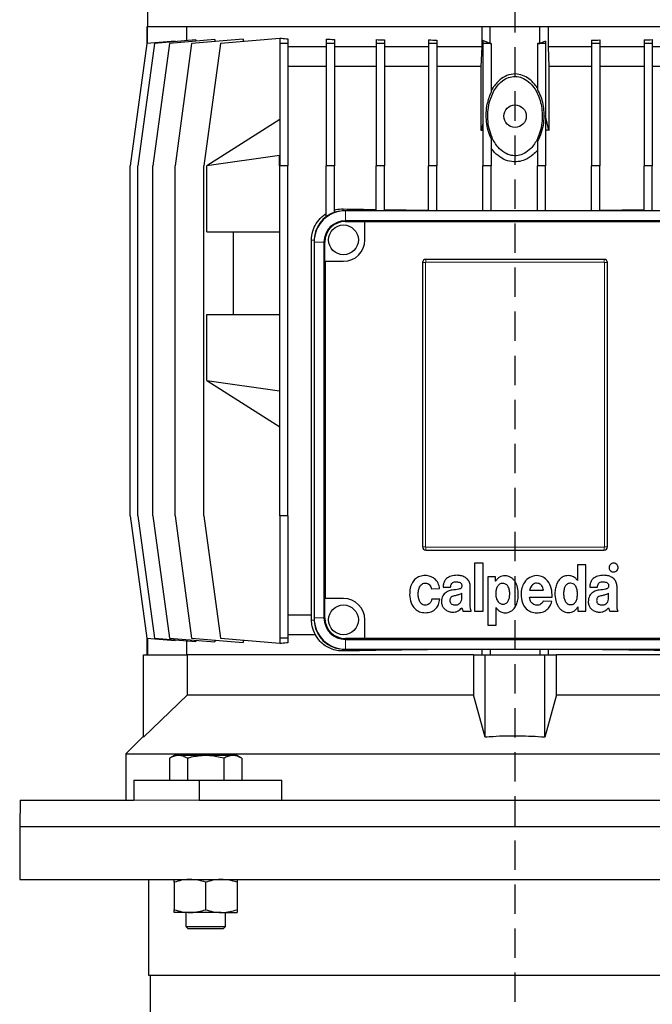
# Model space of a CAD drawing. Units: millimetres. Extents: x -4 to 213, y 0 to 297.
# Drawn here: x 144 to 171, y 233 to 275 of the extents above; entities that cross this region are included whole.
import ezdxf

# ---------------------------------------------------------------- set-up
doc = ezdxf.new("R2010")
doc.units = ezdxf.units.MM
doc.linetypes.add('HIDDEN', pattern=[1.905, 1.27, -0.635])
doc.layers.add('TRATTEGGIO', color=7, linetype='HIDDEN')

# ---------------------------------------------------------------- blocks, each defined once
blk = doc.blocks.new('SW_CENTERMARKSYMBOL_1')
at = {"layer": 'TRATTEGGIO', "color": 0}
blk.add_line((0, 0.714), (0, 156.276), dxfattribs=at)

msp = doc.modelspace()

# ---------------------------------------------------------------- linework, layer by layer
at = {"color": 7, "linetype": 'Continuous', "lineweight": 25}
for p, q in [((149.6356, 285.8211), (149.6356, 274.9387)), ((149.607, 274.9387), (149.607, 274.212)), ((149.6431, 274.9387), (149.607, 274.9387)), ((149.6431, 274.2187), (149.6431, 274.9387)), ((149.6721, 274.9387), (149.6431, 274.9387)), ((164.458, 274.9387), (149.6721, 274.9387)), ((151.3215, 274.9387), (151.3215, 274.3368)), ((164.107, 274.0816), (164.107, 274.9387)), ((164.4641, 274.9387), (164.458, 274.9387)), ((164.4641, 274.2187), (164.4641, 274.9387)), ((166.607, 274.9387), (164.4641, 274.9387)), ((166.607, 274.2187), (166.607, 274.9387)), ((166.6132, 274.9387), (166.607, 274.9387)), ((181.399, 274.9387), (166.6132, 274.9387)), ((166.9641, 274.9387), (166.9641, 274.0816)), ((149.6075, 274.2156), (148.8932, 268.9387)), ((149.9354, 274.2156), (149.2212, 268.9387)), ((150.8341, 274.3229), (149.6075, 274.2156)), ((150.585, 274.2156), (149.8707, 268.9387)), ((151.7283, 274.3724), (149.9354, 274.2156)), ((152.5429, 274.3869), (150.585, 274.2156)), ((151.5436, 274.2156), (150.8293, 268.9387)), ((150.8341, 274.2942), (150.8341, 274.3229)), ((153.7682, 274.4102), (151.5436, 274.2156)), ((151.7283, 274.3724), (151.7283, 274.3156)), ((152.7927, 274.2156), (152.0784, 268.9387)), ((152.5429, 274.3869), (152.5429, 274.303)), ((155.357, 274.4399), (152.7927, 274.2156)), ((153.7682, 274.4102), (153.7682, 274.3009)), ((155.357, 274.4535), (155.357, 274.2156)), ((155.7141, 274.2156), (155.357, 274.2156)), ((155.357, 274.2156), (155.357, 268.9387)), ((155.4397, 274.4472), (155.4284, 274.4462)), ((155.4284, 274.4462), (155.4397, 274.4462)), ((155.4397, 274.4472), (155.4397, 274.4462)), ((155.7141, 274.4228), (155.7141, 274.2156)), ((155.7141, 274.2156), (155.7141, 268.9387)), ((157.3641, 274.4145), (157.3641, 274.2156)), ((157.3641, 274.2156), (157.3641, 268.9387)), ((157.7212, 274.2156), (157.3641, 274.2156)), ((157.7212, 274.3934), (157.7212, 274.2156)), ((157.7212, 274.2156), (157.7212, 268.9387)), ((159.525, 274.3898), (159.525, 274.2156)), ((159.525, 274.2156), (159.525, 268.9387)), ((159.8822, 274.2156), (159.525, 274.2156)), ((159.8822, 274.3758), (159.8822, 274.2156)), ((159.8822, 274.2156), (159.8822, 268.9387)), ((161.7981, 274.3741), (161.7981, 274.2156)), ((161.7981, 274.2156), (161.7981, 268.9387)), ((162.1552, 274.2156), (161.7981, 274.2156)), ((162.1552, 274.3661), (162.1552, 274.2156)), ((162.1552, 274.2156), (162.1552, 268.9387)), ((164.4641, 274.2187), (164.1393, 274.3523)), ((164.1393, 274.3523), (164.1393, 274.2156)), ((164.1393, 274.2156), (164.1393, 268.9387)), ((164.4964, 274.2156), (164.1393, 274.2156)), ((164.4964, 274.2185), (164.4964, 274.2156)), ((164.4964, 274.2156), (164.4964, 272.0988)), ((166.5033, 274.2181), (166.5033, 274.2156)), ((166.8605, 274.2156), (166.5033, 274.2156)), ((166.5033, 274.2156), (166.5033, 272.2367)), ((166.8605, 274.3229), (166.607, 274.2187)), ((166.8605, 274.3229), (166.8605, 274.2156)), ((166.8605, 274.2156), (166.8605, 268.9387)), ((168.8445, 274.3646), (168.8445, 274.2156)), ((168.8445, 274.2156), (168.8445, 268.9387)), ((169.2016, 274.2156), (168.8445, 274.2156)), ((169.2016, 274.3724), (169.2016, 274.2156)), ((169.2016, 274.2156), (169.2016, 268.9387)), ((171.1175, 274.3731), (171.1175, 274.2156)), ((171.1175, 274.2156), (171.1175, 268.9387)), ((171.4747, 274.2156), (171.1175, 274.2156)), ((171.4747, 274.3869), (171.4747, 274.2156)), ((171.4747, 274.2156), (171.4747, 268.9387)), ((157.3641, 274.0816), (155.7141, 274.0816)), ((159.525, 274.0816), (157.7212, 274.0816)), ((161.7981, 274.0816), (159.8822, 274.0816)), ((164.107, 274.0816), (162.1552, 274.0816)), ((164.0758, 273.2245), (164.107, 274.0816)), ((166.9641, 274.0816), (166.9954, 273.2245)), ((168.8445, 274.0816), (166.9641, 274.0816)), ((171.1175, 274.0816), (169.2016, 274.0816)), ((173.2785, 274.0816), (171.4747, 274.0816)), ((157.3641, 273.2245), (155.7141, 273.2245)), ((159.525, 273.2245), (157.7212, 273.2245)), ((161.7981, 273.2245), (159.8822, 273.2245)), ((164.0758, 273.2245), (162.1552, 273.2245)), ((164.0758, 270.4623), (164.0758, 273.2245)), ((166.9954, 273.2245), (166.9954, 270.4623)), ((168.8445, 273.2245), (166.9954, 273.2245)), ((171.1175, 273.2245), (169.2016, 273.2245)), ((173.2785, 273.2245), (171.4747, 273.2245)), ((164.5725, 272.2944), (164.4964, 272.1819)), ((166.5033, 272.2941), (166.4986, 272.2944)), ((155.357, 270.9387), (152.2075, 268.9387)), ((164.1393, 270.7607), (164.0758, 270.4623)), ((166.9954, 270.4623), (166.8605, 271.0964)), ((164.4964, 270.12), (164.4964, 268.9387)), ((166.5033, 269.9806), (166.5033, 268.9387)), ((155.3506, 269.3826), (152.2075, 268.9387)), ((155.357, 269.3867), (155.3506, 269.3826)), ((155.3506, 268.9387), (155.3506, 269.3826)), ((148.8932, 253.7959), (148.8932, 268.9387)), ((149.2212, 253.7959), (149.2212, 268.9387)), ((149.8707, 253.7959), (149.8707, 268.9387)), ((150.8293, 253.7959), (150.8293, 268.9387)), ((152.0784, 253.7959), (152.0784, 268.9387)), ((152.2075, 266.0816), (152.2075, 268.9387)), ((155.3506, 268.9387), (155.357, 268.9387)), ((155.7141, 268.9387), (155.357, 268.9387)), ((155.357, 253.7959), (155.357, 268.9387)), ((155.7141, 253.7959), (155.7141, 268.9387)), ((157.7212, 268.9387), (157.3641, 268.9387)), ((157.3641, 266.7313), (157.3641, 268.9387)), ((157.7212, 266.9148), (157.7212, 268.9387)), ((159.8822, 268.9387), (159.525, 268.9387)), ((159.525, 266.9887), (159.525, 268.9387)), ((159.8822, 266.9887), (159.8822, 268.9387)), ((162.1552, 268.9387), (161.7981, 268.9387)), ((161.7981, 266.9887), (161.7981, 268.9387)), ((162.1552, 266.9887), (162.1552, 268.9387)), ((164.4964, 268.9387), (164.1393, 268.9387)), ((164.1393, 266.9887), (164.1393, 268.9387)), ((164.4964, 266.9887), (164.4964, 268.9387)), ((166.8605, 268.9387), (166.5033, 268.9387)), ((166.5033, 266.9887), (166.5033, 268.9387)), ((166.8605, 266.9887), (166.8605, 268.9387)), ((169.2016, 268.9387), (168.8445, 268.9387)), ((168.8445, 266.9887), (168.8445, 268.9387)), ((169.2016, 266.9887), (169.2016, 268.9387)), ((171.4747, 268.9387), (171.1175, 268.9387)), ((171.1175, 266.9887), (171.1175, 268.9387)), ((171.4747, 266.9887), (171.4747, 268.9387)), ((172.8713, 266.9887), (158.1999, 266.9887)), ((172.8713, 266.5602), (158.1999, 266.5602)), ((158.1999, 266.5277), (159.043, 266.5277)), ((159.043, 266.5277), (159.043, 266.5078)), ((172.0431, 266.5078), (159.043, 266.5078)), ((159.043, 265.7245), (159.043, 266.5078)), ((152.2075, 266.0816), (155.357, 266.0816)), ((153.357, 262.5102), (153.357, 266.0816)), ((156.7286, 249.5102), (156.7286, 265.7245)), ((156.8427, 265.6316), (156.8427, 249.3887)), ((157.2713, 265.6316), (157.2713, 249.3887)), ((157.3037, 264.8034), (157.3037, 265.6316)), ((157.3237, 264.8034), (157.3037, 264.8034)), ((157.3237, 264.8034), (157.3237, 250.2319)), ((157.3237, 264.8034), (158.1145, 264.8034)), ((169.3927, 264.8887), (161.6784, 264.8887)), ((161.5356, 264.7459), (161.5356, 252.4602)), ((169.5356, 252.4602), (169.5356, 264.7459)), ((152.2075, 259.653), (152.2075, 262.5102)), ((152.2075, 262.5102), (155.357, 262.5102)), ((152.2075, 259.653), (155.3506, 259.2091)), ((152.2075, 259.653), (155.357, 257.653)), ((155.3506, 259.653), (155.357, 259.653)), ((155.3506, 259.653), (155.3506, 259.2091)), ((155.3506, 259.2091), (155.357, 259.2051)), ((148.8932, 253.7959), (149.6075, 248.519)), ((149.2212, 253.7959), (149.9354, 248.519)), ((149.8707, 253.7959), (150.585, 248.519)), ((150.8293, 253.7959), (151.5436, 248.519)), ((152.0784, 253.7959), (152.7927, 248.519)), ((155.357, 253.7959), (155.357, 248.519)), ((155.7141, 253.7959), (155.357, 253.7959)), ((155.7141, 253.7959), (155.7141, 248.519)), ((161.6784, 252.3173), (169.3927, 252.3173)), ((163.7873, 251.759), (163.7873, 249.6757)), ((164.1625, 251.759), (163.7873, 251.759)), ((164.1625, 249.6757), (164.1625, 251.759)), ((168.597, 251.6846), (168.2368, 251.6846)), ((168.2368, 251.6846), (168.2368, 251.0048)), ((168.597, 249.6757), (168.597, 251.6846)), ((164.3578, 251.1638), (164.3578, 249.0805)), ((164.6967, 251.1638), (164.3578, 251.1638)), ((164.6967, 250.9706), (164.6967, 251.1638)), ((162.4202, 250.7237), (162.7507, 250.7237)), ((163.5999, 250.0124), (163.5999, 250.7423)), ((164.7017, 250.9706), (164.6967, 250.9706)), ((168.2368, 251.0048), (168.2342, 251.0048)), ((168.7684, 250.7237), (169.0988, 250.7237)), ((169.9481, 250.0124), (169.9481, 250.7422)), ((161.9217, 250.6457), (162.2744, 250.66)), ((163.2373, 250.2971), (163.2373, 250.4523)), ((166.1652, 250.5806), (166.7633, 250.5806)), ((169.5854, 250.2971), (169.5854, 250.4523)), ((157.3037, 250.2319), (157.3237, 250.2319)), ((157.3037, 249.3887), (157.3037, 250.2319)), ((158.1145, 250.2319), (157.3237, 250.2319)), ((162.282, 250.2014), (161.9344, 250.2014)), ((166.1621, 250.2883), (167.1408, 250.2883)), ((167.1254, 250.0933), (166.7595, 250.1119)), ((168.2495, 249.8689), (168.2545, 249.8689)), ((168.2545, 249.8689), (168.2545, 249.6757)), ((156.7286, 249.5102), (155.7141, 249.5102)), ((156.7302, 249.2959), (156.7286, 249.5102)), ((163.2837, 249.6757), (163.6451, 249.6757)), ((163.7873, 249.6757), (164.1625, 249.6757)), ((164.7142, 249.8378), (164.7193, 249.8378)), ((164.7142, 249.0805), (164.7142, 249.8378)), ((168.2545, 249.6757), (168.597, 249.6757)), ((169.6318, 249.6757), (169.9933, 249.6757)), ((159.0431, 248.5126), (159.0431, 249.3034)), ((164.3578, 249.0805), (164.7142, 249.0805)), ((156.9001, 248.653), (155.7141, 248.653)), ((149.607, 248.5227), (149.607, 247.7959)), ((149.6075, 248.519), (150.8341, 248.4117)), ((149.6431, 248.5159), (149.6431, 247.7959)), ((149.9354, 248.519), (151.7283, 248.3622)), ((150.585, 248.519), (152.5429, 248.3477)), ((150.8341, 248.4117), (150.8341, 248.4404)), ((151.3215, 248.3978), (151.3215, 247.7959)), ((151.5436, 248.519), (153.7682, 248.3244)), ((151.7283, 248.419), (151.7283, 248.3622)), ((152.5429, 248.4316), (152.5429, 248.3477)), ((152.7927, 248.519), (155.357, 248.2947)), ((153.7682, 248.4337), (153.7682, 248.3244)), ((155.7141, 248.519), (155.357, 248.519)), ((155.357, 248.519), (155.357, 248.2812)), ((155.4397, 248.2884), (155.4284, 248.2884)), ((155.4284, 248.2884), (155.4397, 248.2875)), ((155.4397, 248.2884), (155.4397, 248.2875)), ((155.7141, 248.519), (155.7141, 248.3118)), ((159.0431, 248.4926), (158.1999, 248.4926)), ((158.1999, 248.4602), (172.8713, 248.4602)), ((159.0431, 248.5126), (172.0431, 248.5126)), ((159.0431, 248.5126), (159.0431, 248.4926)), ((149.4641, 244.2303), (149.4641, 247.7959)), ((149.4641, 247.7959), (151.363, 247.7959)), ((163.7411, 247.7959), (151.363, 247.7959)), ((151.363, 246.0673), (151.363, 247.7959)), ((158.1999, 248.0316), (172.8713, 248.0316)), ((163.7411, 247.7959), (163.7411, 246.0673)), ((163.7411, 247.7959), (164.2499, 247.7959)), ((164.107, 248.0274), (164.1326, 248.0316)), ((164.107, 247.7959), (164.107, 248.0274)), ((164.2499, 244.2303), (164.2499, 247.7959)), ((164.2499, 247.7959), (166.8213, 247.7959)), ((164.4641, 248.0316), (164.4641, 247.7959)), ((166.607, 248.0316), (166.607, 247.7959)), ((166.8213, 244.2303), (166.8213, 247.7959)), ((166.8213, 247.7959), (167.3301, 247.7959)), ((166.9385, 248.0316), (166.9641, 248.0274)), ((166.9641, 248.0274), (166.9641, 247.7959)), ((179.7081, 247.7959), (167.3301, 247.7959)), ((167.3301, 246.0673), (167.3301, 247.7959)), ((151.363, 246.0673), (149.4641, 244.2303)), ((151.363, 246.0673), (163.7411, 246.0673)), ((164.2499, 244.2303), (163.7411, 246.0673)), ((167.3301, 246.0673), (166.8213, 244.2303)), ((167.3301, 246.0673), (179.7081, 246.0673)), ((149.4616, 244.2791), (148.6927, 243.5102)), ((148.6927, 243.5102), (148.6927, 241.5102)), ((148.6927, 243.5102), (182.3784, 243.5102)), ((150.7939, 243.4387), (150.584, 243.3175)), ((150.584, 243.3175), (150.584, 242.3673)), ((150.9757, 243.4387), (150.7939, 243.4387)), ((152.1511, 243.4387), (150.9757, 243.4387)), ((151.3675, 243.3175), (151.3675, 242.3673)), ((153.3264, 243.4387), (152.1511, 243.4387)), ((152.9346, 243.3175), (152.9346, 242.3673)), ((153.5082, 243.4387), (153.3264, 243.4387)), ((153.7181, 243.3175), (153.5082, 243.4387)), ((153.7181, 243.3175), (153.7181, 242.3673)), ((149.0494, 242.3673), (149.0494, 241.5102)), ((149.0494, 242.3673), (151.8778, 242.3673)), ((151.8778, 242.3673), (151.8778, 241.5102)), ((151.8778, 242.3673), (155.4496, 242.3673)), ((155.4496, 241.5102), (155.4496, 242.3673)), ((144.127, 241.5102), (144.107, 240.3673)), ((144.127, 241.5102), (149.0494, 241.5102)), ((151.8778, 241.5102), (179.1933, 241.5102)), ((144.107, 240.3673), (144.107, 238.0816)), ((144.107, 240.3673), (186.9641, 240.3673)), ((144.107, 238.0816), (186.9641, 238.0816)), ((149.6784, 238.0816), (149.6784, 233.9387)), ((150.7939, 237.9604), (150.7939, 236.7742)), ((152.1511, 237.9604), (152.1511, 236.7742)), ((153.5082, 237.9604), (153.5082, 236.7742)), ((151.4725, 236.653), (150.7939, 236.653)), ((151.2939, 236.653), (151.2939, 236.0416)), ((152.8296, 236.653), (151.4725, 236.653)), ((152.8296, 236.653), (153.5082, 236.653)), ((153.0082, 236.0416), (153.0082, 236.653)), ((151.2939, 236.0416), (151.3968, 235.9387)), ((151.2939, 236.0416), (153.0082, 236.0416)), ((152.9053, 235.9387), (151.3968, 235.9387)), ((152.9053, 235.9387), (153.0082, 236.0416)), ((149.6784, 233.9387), (181.3927, 233.9387)), ((149.7499, 233.9387), (149.7499, 231.4387))]:
    msp.add_line(p, q, dxfattribs=at)
at = {"color": 8, "linetype": 'Continuous', "lineweight": 18}
for p, q in [((158.107, 267.069), (158.107, 266.9856)), ((158.1999, 266.5602), (158.1999, 266.9887)), ((158.1999, 266.5277), (158.1999, 266.5602)), ((156.7286, 265.7245), (156.8459, 265.7245)), ((157.2713, 265.6316), (156.8427, 265.6316)), ((157.3037, 265.6316), (157.2713, 265.6316)), ((161.6784, 264.8887), (161.6784, 264.765)), ((169.3927, 264.8887), (169.3927, 264.765)), ((161.6593, 264.7459), (161.5356, 264.7459)), ((161.6593, 264.7459), (161.6593, 252.4602)), ((169.3927, 264.765), (161.6784, 264.765)), ((169.5356, 264.7459), (169.4119, 264.7459)), ((169.4119, 252.4602), (169.4119, 264.7459)), ((161.6593, 252.4602), (161.5356, 252.4602)), ((161.6784, 252.441), (161.6784, 252.3173)), ((161.6784, 252.441), (169.3927, 252.441)), ((169.3927, 252.441), (169.3927, 252.3173)), ((169.5356, 252.4602), (169.4119, 252.4602)), ((156.7302, 249.2959), (156.8459, 249.2959)), ((157.2713, 249.3887), (156.8427, 249.3887)), ((157.3037, 249.3887), (157.2713, 249.3887)), ((158.1999, 248.4926), (158.1999, 248.4602)), ((158.1999, 248.4602), (158.1999, 248.0316)), ((158.107, 247.9571), (158.107, 248.0348)), ((149.0494, 241.5102), (151.8778, 241.5102))]:
    msp.add_line(p, q, dxfattribs=at)
at = {"color": 7, "linetype": 'Continuous', "lineweight": 25}
for centre, radius in [((165.5356, 271.0816), 0.4857), ((158.1145, 265.7319), 0.6429), ((158.1145, 249.3034), 0.6429)]:
    msp.add_circle(centre, radius, dxfattribs=at)
for centre, radius, start, end in [((165.5356, 256.395), 15.9286, 93.46628, 93.74056), ((165.5356, 256.395), 14.1429, 95.66596, 95.92455), ((165.5356, 256.395), 14.1429, 84.07545, 84.62476), ((158.1999, 265.6316), 1.3571, 90, 180), ((158.107, 265.7245), 1.251, 97.17685, 172.82315), ((158.107, 265.7245), 1.2513, 107.95669, 126.42109), ((158.1999, 265.6316), 0.9286, 90, 180), ((158.1999, 265.6316), 0.8961, 90, 180), ((158.1145, 265.7319), 0.9286, 270, 359.53827), ((161.6784, 264.7459), 0.1429, 90, 180), ((169.3927, 264.7459), 0.1429, 0, 90), ((161.6784, 252.4602), 0.1429, 180, 270), ((169.3927, 252.4602), 0.1429, 270, 0), ((158.1145, 249.3034), 0.9286, 0, 90), ((158.1999, 249.3887), 1.3571, 180, 270), ((158.107, 249.2959), 1.251, 187.17684, 262.82316), ((158.1999, 249.3887), 0.9286, 180, 270), ((158.1999, 249.3887), 0.8961, 180, 270)]:
    msp.add_arc(centre, radius, start, end, dxfattribs=at)
at = {"color": 8, "linetype": 'Continuous', "lineweight": 18}
for centre, start, end in [((161.6784, 264.7459), 90, 180), ((169.3927, 264.7459), 0, 90), ((161.6784, 252.4602), 180, 270), ((169.3927, 252.4602), 270, 0)]:
    msp.add_arc(centre, 0.0191, start, end, dxfattribs=at)
at = {"color": 7, "linetype": 'Continuous', "lineweight": 25}
for centre, major_axis, ratio, start_param, end_param in [((165.5356, 275.3304), (14.2857, 0), 0.0874887, 3.9193343, 3.9269908), ((165.5356, 275.3304), (14.2857, 0), 0.0874887, 3.9275471, 3.9543482), ((165.5356, 275.4397), (14.2857, 0), 0.0874887, 4.1034419, 4.1336076), ((165.5356, 275.5236), (14.2857, 0), 0.0874887, 4.2781314, 4.3055187), ((165.5356, 275.5804), (14.2857, 0), 0.0874887, 4.4476848, 4.4734996), ((165.5356, 275.6091), (15.9286, 0), 0.0874887, 4.6450736, 4.6471038), ((165.5356, 275.6091), (15.9286, 0), 0.0874887, 4.7731809, 4.7797044), ((165.5356, 275.5804), (14.2857, 0), 0.0874887, 4.9461355, 4.9719163), ((165.5356, 275.5236), (14.2857, 0), 0.0874887, 5.1138211, 5.141142), ((165.5356, 267.4893), (14.1429, 0), 0.0349208, 4.1593771, 4.2734416), ((165.5356, 267.4893), (14.1429, 0), 0.0349208, 4.301162, 4.4449458), ((165.5356, 267.4893), (14.1429, 0), 0.0349208, 4.4710388, 4.6134993), ((165.5356, 267.4893), (14.1429, 0), 0.0349208, 4.6388467, 4.780868), ((165.5356, 267.4893), (14.1429, 0), 0.0349208, 4.8062046, 4.9485412), ((165.5356, 267.4893), (14.1429, 0), 0.0349208, 4.9745992, 5.1181127), ((165.5356, 247.4042), (14.2857, 0), 0.0874887, 2.3561945, 2.363851), ((165.5356, 247.4042), (14.2857, 0), 0.0874887, 2.3288371, 2.3556382), ((165.5356, 247.531), (14.2857, 0), 0.0349208, 1.6709637, 2.1176473), ((165.5356, 247.531), (14.2857, 0), 0.0349208, 1.0239454, 1.4706289)]:
    msp.add_ellipse(centre, major_axis=major_axis, ratio=ratio, start_param=start_param, end_param=end_param, dxfattribs=at)
for points, knots in [([(166.4986, 272.2944), (166.4855, 272.3147), (166.3879, 272.465), (166.1902, 272.6788), (165.8658, 272.8602), (165.5304, 272.9244), (165.1785, 272.855), (164.8306, 272.6432), (164.6651, 272.4196), (164.5725, 272.2944)], [0, 0, 0, 0, 0.0306777, 0.2270946, 0.3609465, 0.4957519, 0.6505598, 0.8043965, 1, 1, 1, 1]), ([(165.5356, 272.7959), (165.4385, 272.7855), (165.2447, 272.7647), (164.9485, 272.5915), (164.7161, 272.3384), (164.5474, 272.0351), (164.4316, 271.719), (164.3609, 271.3528), (164.3496, 270.9501), (164.404, 270.5456), (164.5367, 270.1287), (164.7587, 269.7558), (165.056, 269.493), (165.3625, 269.3669), (165.6612, 269.3596), (165.9621, 269.4629), (166.268, 269.7016), (166.4942, 270.0484), (166.6357, 270.4302), (166.7051, 270.7834), (166.7222, 271.1489), (166.6867, 271.503), (166.6016, 271.8408), (166.4533, 272.1872), (166.227, 272.5012), (165.9284, 272.7176), (165.6919, 272.7905), (165.5659, 272.7948), (165.5356, 272.7959)], [0, 0, 0, 0, 0.0317177, 0.0633053, 0.1099903, 0.1428855, 0.1766988, 0.2200687, 0.2646886, 0.30836, 0.3533931, 0.4075693, 0.448646, 0.4814167, 0.5143278, 0.5443419, 0.5841625, 0.639342, 0.6777989, 0.7173429, 0.7569723, 0.7974879, 0.8337255, 0.8708645, 0.9206996, 0.9586563, 0.9900341, 1, 1, 1, 1]), ([(164.4964, 270.12), (164.4509, 270.234), (164.3585, 270.465), (164.2935, 270.8378), (164.281, 271.2222), (164.3273, 271.6532), (164.4352, 271.9374), (164.4964, 272.0988)], [0, 0, 0, 0, 0.18037956, 0.36570129, 0.55406976, 0.7468377, 1, 1, 1, 1]), ([(166.5033, 272.2367), (166.5544, 272.1349), (166.6568, 271.9311), (166.7446, 271.5953), (166.7882, 271.248), (166.7819, 270.8679), (166.7132, 270.468), (166.6034, 270.1649), (166.5192, 270.0098), (166.5033, 269.9806)], [0, 0, 0, 0, 0.145071, 0.2903251, 0.4409844, 0.5916667, 0.774749, 0.9575349, 1, 1, 1, 1]), ([(166.5033, 269.6062), (166.4454, 269.5416), (166.2923, 269.3707), (166.0068, 269.1903), (165.6506, 269.0932), (165.2984, 269.1097), (164.9453, 269.2525), (164.6783, 269.4651), (164.5472, 269.6343), (164.4964, 269.6998)], [0, 0, 0, 0, 0.1100104, 0.2909018, 0.4186634, 0.573727, 0.7285177, 0.8949188, 1, 1, 1, 1]), ([(157.7212, 267.0215), (157.8212, 267.0429), (157.9484, 267.07), (158.0791, 267.0692), (158.107, 267.069)], [0, 0, 0, 0, 0.7865372, 1, 1, 1, 1]), ([(156.7286, 265.7245), (156.7395, 265.8527), (156.7612, 266.1088), (156.926, 266.4533), (157.1339, 266.7056), (157.2981, 266.8198), (157.3641, 266.8657)], [0, 0, 0, 0, 0.2624577, 0.52393922, 0.80876321, 1, 1, 1, 1]), ([(169.6639, 251.7028), (169.6462, 251.6805), (169.6106, 251.6354), (169.6037, 251.5538), (169.6205, 251.4816), (169.6491, 251.4472), (169.6634, 251.4299)], [0, 0, 0, 0, 0.2785625, 0.5609826, 0.7791662, 1, 1, 1, 1]), ([(169.9367, 251.7028), (169.9142, 251.7205), (169.8689, 251.756), (169.7874, 251.7629), (169.7153, 251.7458), (169.6811, 251.7173), (169.6639, 251.7028)], [0, 0, 0, 0, 0.279013, 0.5625543, 0.7794457, 1, 1, 1, 1]), ([(169.9367, 251.4299), (169.9544, 251.4524), (169.9901, 251.4977), (169.9971, 251.5794), (169.9799, 251.6515), (169.9512, 251.6856), (169.9367, 251.7028)], [0, 0, 0, 0, 0.2793928, 0.5625529, 0.7793962, 1, 1, 1, 1]), ([(161.6579, 251.2194), (161.5752, 251.2131), (161.4212, 251.2013), (161.221, 251.0909), (161.0754, 250.9123), (160.9884, 250.6687), (160.9796, 250.4834), (160.975, 250.3853)], [0, 0, 0, 0, 0.2021999, 0.3763138, 0.5451255, 0.7591031, 1, 1, 1, 1]), ([(162.2744, 250.66), (162.2585, 250.7403), (162.226, 250.9038), (162.0648, 251.0833), (161.8693, 251.1992), (161.7294, 251.2126), (161.6579, 251.2194)], [0, 0, 0, 0, 0.2656409, 0.5416547, 0.7657885, 1, 1, 1, 1]), ([(163.0302, 251.2302), (162.9437, 251.225), (162.7811, 251.2152), (162.591, 251.1235), (162.4882, 250.9985), (162.4351, 250.8714), (162.4254, 250.7756), (162.4202, 250.7237)], [0, 0, 0, 0, 0.2897844, 0.5447055, 0.6782422, 0.8257062, 1, 1, 1, 1]), ([(163.5999, 250.7423), (163.5945, 250.8036), (163.5843, 250.9184), (163.4918, 251.0616), (163.3602, 251.1608), (163.2019, 251.2209), (163.0863, 251.2272), (163.0302, 251.2302)], [0, 0, 0, 0, 0.2172022, 0.40637318, 0.5880534, 0.7997631, 1, 1, 1, 1]), ([(164.7193, 249.8378), (164.7425, 249.8033), (164.7877, 249.7361), (164.8996, 249.6521), (165.0123, 249.614), (165.1337, 249.6068), (165.2402, 249.6199), (165.379, 249.6776), (165.5081, 249.7934), (165.6071, 249.9677), (165.6657, 250.1715), (165.6862, 250.4202), (165.6583, 250.6924), (165.5707, 250.922), (165.4579, 251.0639), (165.3539, 251.144), (165.2279, 251.1945), (165.097, 251.2097), (164.9719, 251.1964), (164.8632, 251.1524), (164.7675, 251.077), (164.7243, 251.0072), (164.7017, 250.9706)], [0, 0, 0, 0, 0.03935605, 0.07668464, 0.13127158, 0.14969951, 0.1923863, 0.23219073, 0.29125686, 0.35377813, 0.42095112, 0.49180754, 0.59050759, 0.67975686, 0.72122561, 0.7617999, 0.80348868, 0.84895768, 0.88612881, 0.92224545, 0.95935219, 1, 1, 1, 1]), ([(166.478, 251.2158), (166.3705, 251.2004), (166.1577, 251.1698), (165.937, 250.9456), (165.8152, 250.6818), (165.8015, 250.498), (165.7945, 250.4022)], [0, 0, 0, 0, 0.2697484, 0.5343575, 0.7574539, 1, 1, 1, 1]), ([(167.1408, 250.2883), (167.1371, 250.4167), (167.1299, 250.6641), (166.9837, 250.9735), (166.7524, 251.181), (166.571, 251.204), (166.478, 251.2158)], [0, 0, 0, 0, 0.300186, 0.5783572, 0.7837794, 1, 1, 1, 1]), ([(168.2342, 251.0048), (168.2113, 251.0386), (168.1668, 251.1044), (168.0757, 251.1653), (167.9863, 251.1995), (167.8877, 251.2175), (167.7512, 251.2165), (167.5856, 251.1651), (167.4368, 251.0382), (167.3348, 250.8669), (167.2749, 250.6646), (167.2539, 250.4174), (167.2843, 250.1446), (167.3735, 249.9143), (167.4862, 249.7685), (167.5894, 249.6851), (167.7135, 249.6316), (167.8451, 249.6149), (167.9728, 249.6302), (168.0853, 249.6787), (168.1831, 249.7586), (168.2268, 249.8313), (168.2495, 249.8689)], [0, 0, 0, 0, 0.0384286, 0.0746884, 0.1016753, 0.1288756, 0.1693024, 0.2302056, 0.2889621, 0.3505801, 0.4168392, 0.4873824, 0.5846589, 0.675046, 0.7172538, 0.7581784, 0.7995092, 0.843817, 0.8824304, 0.9200925, 0.9586033, 1, 1, 1, 1]), ([(169.3783, 251.2302), (169.2918, 251.225), (169.1292, 251.2152), (168.9391, 251.1235), (168.8364, 250.9985), (168.7832, 250.8714), (168.7736, 250.7756), (168.7684, 250.7237)], [0, 0, 0, 0, 0.2897844, 0.5447055, 0.6782422, 0.8257062, 1, 1, 1, 1]), ([(169.9481, 250.7422), (169.9426, 250.8036), (169.9324, 250.9184), (169.84, 251.0616), (169.7084, 251.1608), (169.5501, 251.2209), (169.4345, 251.2272), (169.3783, 251.2302)], [0, 0, 0, 0, 0.2172022, 0.4063732, 0.5880534, 0.7997631, 1, 1, 1, 1]), ([(169.6634, 251.4299), (169.6858, 251.4121), (169.7309, 251.3763), (169.8127, 251.3694), (169.8851, 251.3866), (169.9194, 251.4154), (169.9367, 251.4299)], [0, 0, 0, 0, 0.2782287, 0.5611257, 0.7787438, 1, 1, 1, 1]), ([(161.6514, 249.9402), (161.6219, 249.9433), (161.5656, 249.9491), (161.4919, 249.9912), (161.436, 250.0511), (161.3811, 250.152), (161.3471, 250.3002), (161.3462, 250.4872), (161.3799, 250.6698), (161.4532, 250.8072), (161.5487, 250.8752), (161.6276, 250.8942), (161.6993, 250.8908), (161.7714, 250.8686), (161.841, 250.8184), (161.8985, 250.7384), (161.914, 250.6763), (161.9217, 250.6457)], [0, 0, 0, 0, 0.0533839, 0.1020257, 0.1504219, 0.2010222, 0.3094262, 0.4229601, 0.5395511, 0.6455304, 0.6955643, 0.7484793, 0.7900431, 0.8249293, 0.8842987, 0.9428752, 1, 1, 1, 1]), ([(162.7507, 250.7237), (162.7541, 250.7515), (162.7604, 250.8024), (162.7914, 250.8695), (162.8428, 250.9204), (162.9181, 250.9497), (162.9756, 250.9497), (163.0067, 250.9497)], [0, 0, 0, 0, 0.2147471, 0.3949177, 0.559071, 0.7611782, 1, 1, 1, 1]), ([(163.2369, 250.7739), (163.2348, 250.7551), (163.2309, 250.7203), (163.2017, 250.6766), (163.159, 250.6485), (163.0335, 250.6089), (162.9186, 250.5994), (162.8218, 250.5913)], [0, 0, 0, 0, 0.11295583, 0.20893599, 0.30634155, 0.41633848, 1, 1, 1, 1]), ([(163.0067, 250.9497), (163.0598, 250.9441), (163.1263, 250.9372), (163.1921, 250.8929), (163.2187, 250.862), (163.2359, 250.8209), (163.2365, 250.7904), (163.2369, 250.7739)], [0, 0, 0, 0, 0.4784786, 0.5996905, 0.7207802, 0.8498901, 1, 1, 1, 1]), ([(165.0104, 250.8772), (164.9834, 250.8761), (164.9322, 250.874), (164.8626, 250.8436), (164.8078, 250.796), (164.7511, 250.7107), (164.7101, 250.5762), (164.7046, 250.4626), (164.7017, 250.4027)], [0, 0, 0, 0, 0.1266394, 0.2397639, 0.3498867, 0.4645145, 0.7180157, 1, 1, 1, 1]), ([(165.3087, 250.4027), (165.306, 250.4611), (165.301, 250.5723), (165.2622, 250.7044), (165.2078, 250.7891), (165.1549, 250.8375), (165.0874, 250.8701), (165.037, 250.8748), (165.0104, 250.8772)], [0, 0, 0, 0, 0.2801347, 0.5329235, 0.6479556, 0.7589397, 0.8729886, 1, 1, 1, 1]), ([(166.4707, 250.8882), (166.4377, 250.8853), (166.3729, 250.8796), (166.2911, 250.8248), (166.2276, 250.7516), (166.1811, 250.669), (166.1701, 250.6078), (166.1652, 250.5806)], [0, 0, 0, 0, 0.2081426, 0.4080636, 0.6062533, 0.8244543, 1, 1, 1, 1]), ([(166.7633, 250.5806), (166.7562, 250.6162), (166.7432, 250.6818), (166.7031, 250.7673), (166.6455, 250.834), (166.5655, 250.8785), (166.5031, 250.8849), (166.4707, 250.8882)], [0, 0, 0, 0, 0.2333759, 0.428778, 0.5998389, 0.7925044, 1, 1, 1, 1]), ([(167.9399, 250.8881), (167.9154, 250.8871), (167.8684, 250.8852), (167.8034, 250.8593), (167.7495, 250.8182), (167.6908, 250.7424), (167.644, 250.616), (167.6386, 250.5069), (167.6358, 250.4483)], [0, 0, 0, 0, 0.1218102, 0.2334589, 0.3428633, 0.4563257, 0.7081951, 1, 1, 1, 1]), ([(168.2364, 250.4512), (168.2326, 250.5153), (168.2254, 250.6338), (168.1591, 250.7792), (168.0572, 250.8712), (167.9794, 250.8824), (167.9399, 250.8881)], [0, 0, 0, 0, 0.3273093, 0.6046904, 0.7994714, 1, 1, 1, 1]), ([(169.0988, 250.7237), (169.1023, 250.7514), (169.1086, 250.8024), (169.1396, 250.8695), (169.191, 250.9203), (169.2663, 250.9497), (169.3237, 250.9497), (169.3548, 250.9497)], [0, 0, 0, 0, 0.2147471, 0.3949177, 0.559071, 0.7611782, 1, 1, 1, 1]), ([(169.5851, 250.7739), (169.583, 250.7551), (169.5791, 250.7203), (169.5499, 250.6766), (169.5071, 250.6485), (169.3817, 250.6089), (169.2667, 250.5993), (169.17, 250.5913)], [0, 0, 0, 0, 0.11295583, 0.20893599, 0.30634155, 0.41633848, 1, 1, 1, 1]), ([(169.3548, 250.9497), (169.4079, 250.9441), (169.4745, 250.9372), (169.5403, 250.8929), (169.5668, 250.8619), (169.584, 250.8209), (169.5847, 250.7904), (169.5851, 250.7739)], [0, 0, 0, 0, 0.4784786, 0.5996905, 0.7207802, 0.8498901, 1, 1, 1, 1]), ([(160.975, 250.3853), (160.9857, 250.2671), (161.0058, 250.0442), (161.1778, 249.7848), (161.4053, 249.6342), (161.5673, 249.6179), (161.6502, 249.6096)], [0, 0, 0, 0, 0.3072215, 0.5789643, 0.7843988, 1, 1, 1, 1]), ([(162.8218, 250.5913), (162.7589, 250.5774), (162.6316, 250.5492), (162.4897, 250.4523), (162.4068, 250.3363), (162.3628, 250.2206), (162.3572, 250.1346), (162.3541, 250.0885)], [0, 0, 0, 0, 0.255111, 0.5153793, 0.6591635, 0.817085, 1, 1, 1, 1]), ([(162.9464, 250.3492), (162.884, 250.3352), (162.806, 250.3176), (162.7417, 250.2475), (162.7206, 250.1988), (162.7185, 250.162), (162.7173, 250.1419)], [0, 0, 0, 0, 0.541252, 0.6768298, 0.8239212, 1, 1, 1, 1]), ([(163.2373, 250.4523), (163.2169, 250.4368), (163.1732, 250.4036), (163.0718, 250.3745), (162.9949, 250.359), (162.9464, 250.3492)], [0, 0, 0, 0, 0.2440198, 0.5227869, 1, 1, 1, 1]), ([(162.9487, 249.9487), (162.9798, 249.9505), (163.0366, 249.9538), (163.1109, 249.9857), (163.1641, 250.0321), (163.2096, 250.1039), (163.2343, 250.1951), (163.2364, 250.2662), (163.2373, 250.2971)], [0, 0, 0, 0, 0.1807161, 0.3293485, 0.4611171, 0.5858713, 0.8196112, 1, 1, 1, 1]), ([(164.7017, 250.4027), (164.7065, 250.3457), (164.7161, 250.2323), (164.789, 250.092), (164.898, 249.993), (164.9841, 249.9832), (165.0279, 249.9782)], [0, 0, 0, 0, 0.2875387, 0.5712114, 0.782433, 1, 1, 1, 1]), ([(165.0279, 249.9782), (165.051, 249.9808), (165.0962, 249.9859), (165.177, 250.0305), (165.2506, 250.1241), (165.2996, 250.2588), (165.3057, 250.355), (165.3087, 250.4027)], [0, 0, 0, 0, 0.124115, 0.2420896, 0.4844244, 0.7443789, 1, 1, 1, 1]), ([(165.7945, 250.4022), (165.8041, 250.2808), (165.8222, 250.0535), (165.9901, 249.7841), (166.2238, 249.6296), (166.3911, 249.614), (166.478, 249.6059)], [0, 0, 0, 0, 0.3079388, 0.5762587, 0.7798658, 1, 1, 1, 1]), ([(167.6358, 250.4483), (167.6385, 250.3894), (167.6438, 250.2755), (167.6861, 250.1406), (167.7424, 250.0526), (167.7961, 250.0021), (167.8635, 249.9681), (167.9137, 249.9643), (167.9399, 249.9623)], [0, 0, 0, 0, 0.2770492, 0.5348575, 0.6528445, 0.7652095, 0.8777538, 1, 1, 1, 1]), ([(167.9399, 249.9623), (167.9673, 249.9641), (168.0191, 249.9675), (168.0885, 250.0003), (168.1418, 250.0501), (168.1953, 250.1383), (168.2311, 250.2756), (168.2346, 250.3906), (168.2364, 250.4512)], [0, 0, 0, 0, 0.1274444, 0.2402218, 0.3495949, 0.4636497, 0.717213, 1, 1, 1, 1]), ([(169.17, 250.5913), (169.107, 250.5773), (168.9798, 250.5492), (168.8378, 250.4523), (168.755, 250.3363), (168.711, 250.2206), (168.7053, 250.1346), (168.7023, 250.0885)], [0, 0, 0, 0, 0.255111, 0.5153793, 0.6591635, 0.817085, 1, 1, 1, 1]), ([(169.2945, 250.3492), (169.2322, 250.3351), (169.1542, 250.3176), (169.0899, 250.2474), (169.0687, 250.1988), (169.0666, 250.162), (169.0655, 250.1419)], [0, 0, 0, 0, 0.541252, 0.6768298, 0.8239212, 1, 1, 1, 1]), ([(169.5854, 250.4523), (169.5651, 250.4368), (169.5214, 250.4036), (169.4199, 250.3745), (169.343, 250.359), (169.2945, 250.3492)], [0, 0, 0, 0, 0.2440198, 0.5227869, 1, 1, 1, 1]), ([(169.2968, 249.9487), (169.328, 249.9505), (169.3848, 249.9538), (169.4591, 249.9857), (169.5122, 250.0321), (169.5578, 250.1039), (169.5825, 250.1951), (169.5845, 250.2662), (169.5854, 250.2971)], [0, 0, 0, 0, 0.1807161, 0.3293485, 0.4611171, 0.5858713, 0.8196112, 1, 1, 1, 1]), ([(161.6502, 249.6096), (161.7403, 249.6167), (161.9129, 249.6304), (162.1194, 249.7723), (162.2421, 249.9738), (162.268, 250.1216), (162.282, 250.2014)], [0, 0, 0, 0, 0.2787351, 0.5340001, 0.7483089, 1, 1, 1, 1]), ([(161.9344, 250.2014), (161.924, 250.1593), (161.9042, 250.0795), (161.8289, 249.9937), (161.7411, 249.9463), (161.6816, 249.9423), (161.6514, 249.9402)], [0, 0, 0, 0, 0.3054241, 0.5788909, 0.7864323, 1, 1, 1, 1]), ([(162.3541, 250.0885), (162.3581, 250.0388), (162.3659, 249.9435), (162.4373, 249.8196), (162.5415, 249.7231), (162.6726, 249.6546), (162.7728, 249.6413), (162.8218, 249.6348)], [0, 0, 0, 0, 0.2059761, 0.3953395, 0.5800594, 0.7946823, 1, 1, 1, 1]), ([(162.7173, 250.1419), (162.7183, 250.1223), (162.7203, 250.086), (162.7391, 250.0376), (162.7683, 250.0011), (162.8128, 249.9709), (162.8746, 249.9517), (162.9235, 249.9497), (162.9487, 249.9487)], [0, 0, 0, 0, 0.1713542, 0.3154633, 0.4456506, 0.5729825, 0.7807308, 1, 1, 1, 1]), ([(163.6451, 249.6757), (163.6363, 249.6949), (163.616, 249.7388), (163.5961, 249.8526), (163.5983, 249.9461), (163.5999, 250.0124)], [0, 0, 0, 0, 0.1839, 0.4212078, 1, 1, 1, 1]), ([(166.4909, 249.9336), (166.4565, 249.9371), (166.3905, 249.9439), (166.3024, 249.989), (166.2303, 250.0612), (166.1786, 250.164), (166.1678, 250.2453), (166.1621, 250.2883)], [0, 0, 0, 0, 0.1930294, 0.3692129, 0.5422828, 0.7581863, 1, 1, 1, 1]), ([(166.478, 249.6059), (166.5587, 249.611), (166.7153, 249.6208), (166.9145, 249.7275), (167.0545, 249.8931), (167.1006, 250.0232), (167.1254, 250.0933)], [0, 0, 0, 0, 0.2741033, 0.5316433, 0.747244, 1, 1, 1, 1]), ([(166.7595, 250.1119), (166.7444, 250.0866), (166.7128, 250.0336), (166.6443, 249.9777), (166.5685, 249.9392), (166.5168, 249.9355), (166.4909, 249.9336)], [0, 0, 0, 0, 0.2591284, 0.5443177, 0.7722468, 1, 1, 1, 1]), ([(168.7023, 250.0885), (168.7063, 250.0388), (168.7141, 249.9435), (168.7855, 249.8196), (168.8896, 249.7231), (169.0208, 249.6546), (169.121, 249.6413), (169.17, 249.6348)], [0, 0, 0, 0, 0.2059761, 0.3953395, 0.5800594, 0.7946823, 1, 1, 1, 1]), ([(169.0655, 250.1419), (169.0665, 250.1222), (169.0684, 250.086), (169.0873, 250.0376), (169.1164, 250.0011), (169.161, 249.9709), (169.2227, 249.9517), (169.2717, 249.9497), (169.2968, 249.9487)], [0, 0, 0, 0, 0.1713542, 0.3154633, 0.4456506, 0.5729825, 0.7807308, 1, 1, 1, 1]), ([(169.9933, 249.6757), (169.9844, 249.6949), (169.9642, 249.7388), (169.9443, 249.8526), (169.9465, 249.9461), (169.9481, 250.0124)], [0, 0, 0, 0, 0.1839, 0.4212078, 1, 1, 1, 1]), ([(162.8218, 249.6348), (162.8651, 249.636), (162.9512, 249.6384), (163.103, 249.6943), (163.1849, 249.7766), (163.2364, 249.8283)], [0, 0, 0, 0, 0.2735143, 0.5438401, 1, 1, 1, 1]), ([(163.2364, 249.8283), (163.2436, 249.7992), (163.2563, 249.7474), (163.2753, 249.6975), (163.2837, 249.6757)], [0, 0, 0, 0, 0.562212, 1, 1, 1, 1]), ([(169.17, 249.6348), (169.2133, 249.636), (169.2994, 249.6384), (169.4512, 249.6943), (169.5331, 249.7766), (169.5846, 249.8283)], [0, 0, 0, 0, 0.2735143, 0.5438401, 1, 1, 1, 1]), ([(169.5846, 249.8283), (169.5917, 249.7992), (169.6045, 249.7474), (169.6235, 249.6975), (169.6318, 249.6757)], [0, 0, 0, 0, 0.56221202, 1, 1, 1, 1]), ([(156.9001, 248.653), (156.8432, 248.7741), (156.7508, 248.9708), (156.7359, 249.2056), (156.7302, 249.2959)], [0, 0, 0, 0, 0.6152642, 1, 1, 1, 1]), ([(158.107, 247.9571), (158.0148, 247.9607), (157.8274, 247.968), (157.5638, 248.0494), (157.3209, 248.1798), (157.0873, 248.3684), (156.9664, 248.5522), (156.9001, 248.653)], [0, 0, 0, 0, 0.1932812, 0.3927345, 0.5773538, 0.768019, 1, 1, 1, 1]), ([(166.8213, 244.2303), (166.4496, 244.2524), (165.7045, 244.2969), (164.8457, 244.2737), (164.3613, 244.2384), (164.2499, 244.2303)], [0, 0, 0, 0, 0.4338438, 0.8697798, 1, 1, 1, 1]), ([(150.9757, 243.4387), (150.9664, 243.4386), (150.8961, 243.4375), (150.7635, 243.411), (150.6442, 243.3489), (150.584, 243.3175)], [0, 0, 0, 0, 0.0700918, 0.5307854, 1, 1, 1, 1]), ([(151.3675, 243.3175), (151.3039, 243.3514), (151.1755, 243.4198), (151.0427, 243.4324), (150.9757, 243.4387)], [0, 0, 0, 0, 0.495458, 1, 1, 1, 1]), ([(152.1511, 243.4387), (151.9417, 243.4235), (151.6764, 243.4041), (151.4213, 243.3326), (151.3675, 243.3175)], [0, 0, 0, 0, 0.7891752, 1, 1, 1, 1]), ([(152.9346, 243.3175), (152.736, 243.3671), (152.4776, 243.4316), (152.2125, 243.4374), (152.1511, 243.4387)], [0, 0, 0, 0, 0.768289, 1, 1, 1, 1]), ([(153.3264, 243.4387), (153.3171, 243.4386), (153.2468, 243.4375), (153.1142, 243.411), (152.9948, 243.3489), (152.9346, 243.3175)], [0, 0, 0, 0, 0.0700918, 0.5307854, 1, 1, 1, 1]), ([(153.7181, 243.3175), (153.6545, 243.3514), (153.5261, 243.4198), (153.3934, 243.4324), (153.3264, 243.4387)], [0, 0, 0, 0, 0.495458, 1, 1, 1, 1]), ([(151.4725, 238.0816), (151.4564, 238.0815), (151.3346, 238.0804), (151.1049, 238.0539), (150.8982, 237.9917), (150.7939, 237.9604)], [0, 0, 0, 0, 0.0700918, 0.5307854, 1, 1, 1, 1]), ([(150.7939, 237.9604), (150.7939, 238.0092), (150.7939, 238.074), (150.7939, 238.0801), (150.7939, 238.0816)], [0, 0, 0, 0, 0.754595, 1, 1, 1, 1]), ([(152.1511, 237.9604), (152.0409, 237.9943), (151.8184, 238.0626), (151.5885, 238.0752), (151.4725, 238.0816)], [0, 0, 0, 0, 0.49545796, 1, 1, 1, 1]), ([(152.8296, 238.0816), (152.8135, 238.0815), (152.6917, 238.0804), (152.4621, 238.0539), (152.2554, 237.9917), (152.1511, 237.9604)], [0, 0, 0, 0, 0.07009183, 0.53078536, 1, 1, 1, 1]), ([(153.5082, 237.9604), (153.398, 237.9943), (153.1756, 238.0626), (152.9456, 238.0752), (152.8296, 238.0816)], [0, 0, 0, 0, 0.49545796, 1, 1, 1, 1]), ([(153.5082, 238.0816), (153.5082, 238.0801), (153.5082, 238.074), (153.5082, 238.0092), (153.5082, 237.9604)], [0, 0, 0, 0, 0.245405, 1, 1, 1, 1]), ([(150.7939, 236.7742), (150.9041, 236.7404), (151.1265, 236.672), (151.3565, 236.6594), (151.4725, 236.653)], [0, 0, 0, 0, 0.495458, 1, 1, 1, 1]), ([(150.7939, 236.653), (150.7939, 236.6545), (150.7939, 236.6606), (150.7939, 236.7254), (150.7939, 236.7742)], [0, 0, 0, 0, 0.245405, 1, 1, 1, 1]), ([(151.4725, 236.653), (151.4886, 236.6532), (151.6104, 236.6543), (151.84, 236.6807), (152.0467, 236.7429), (152.1511, 236.7742)], [0, 0, 0, 0, 0.0700918, 0.5307854, 1, 1, 1, 1]), ([(152.1511, 236.7742), (152.2613, 236.7404), (152.4837, 236.672), (152.7136, 236.6594), (152.8296, 236.653)], [0, 0, 0, 0, 0.495458, 1, 1, 1, 1]), ([(152.8296, 236.653), (152.8457, 236.6532), (152.9675, 236.6543), (153.1972, 236.6807), (153.4039, 236.7429), (153.5082, 236.7742)], [0, 0, 0, 0, 0.0700918, 0.5307854, 1, 1, 1, 1]), ([(153.5082, 236.7742), (153.5082, 236.7254), (153.5082, 236.6606), (153.5082, 236.6545), (153.5082, 236.653)], [0, 0, 0, 0, 0.754595, 1, 1, 1, 1])]:
    msp.add_open_spline(points, degree=3, knots=knots, dxfattribs=at)

# ---------------------------------------------------------------- block references
at = {"layer": 'TRATTEGGIO'}
msp.add_blockref('SW_CENTERMARKSYMBOL_1', (165.5356, 133.0102), dxfattribs=at)

doc.saveas('drawing.dxf')
